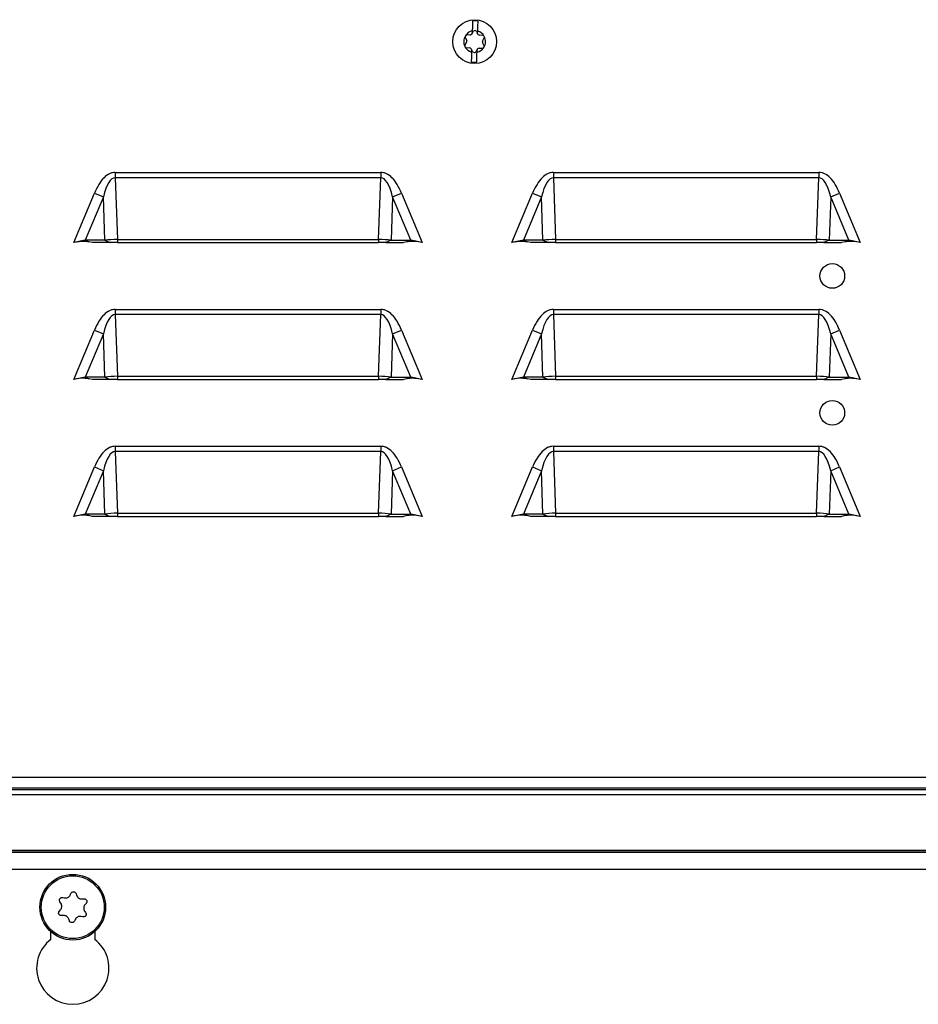
# Model space of a CAD drawing. Extents: x -3158 to 7232, y -1985 to 2316.
# Drawn here: x 2143 to 2160, y -1625 to -1607 of the extents above; entities that cross this region are included whole.
import ezdxf

# ---------------------------------------------------------------- set-up
doc = ezdxf.new("R2010")
doc.units = 0
doc.header["$MEASUREMENT"] = 0
doc.layers.get('0').update_dxf_attribs({"linetype": 'CONTINUOUS'})

msp = doc.modelspace()

# ---------------------------------------------------------------- linework, layer by layer
at = {"color": 7, "linetype": 'Continuous', "lineweight": 25}
for p, q in [((2151.41198, -1607.30735), (2151.43865, -1607.36695)), ((2151.50353, -1607.26276), (2151.43828, -1607.26511)), ((2151.53868, -1607.23388), (2151.52675, -1607.25037)), ((2151.54016, -1607.18975), (2151.53868, -1607.23388)), ((2151.53868, -1607.23388), (2151.56504, -1607.19747)), ((2151.61476, -1607.19913), (2151.63863, -1607.23722)), ((2151.63863, -1607.23722), (2151.6401, -1607.19309)), ((2151.64943, -1607.25446), (2151.63863, -1607.23722)), ((2151.73673, -1607.27508), (2151.67177, -1607.26838)), ((2151.72956, -1607.37667), (2151.76015, -1607.31898)), ((2151.43777, -1607.39326), (2151.40718, -1607.45095)), ((2151.4306, -1607.49484), (2151.49556, -1607.50155)), ((2151.75535, -1607.46258), (2151.72868, -1607.40297)), ((2151.5179, -1607.51546), (2151.5287, -1607.5327)), ((2151.5287, -1607.5327), (2151.52723, -1607.57683)), ((2151.55257, -1607.5708), (2151.5287, -1607.5327)), ((2151.62865, -1607.53604), (2151.60229, -1607.57246)), ((2151.62717, -1607.58017), (2151.62865, -1607.53604)), ((2151.62865, -1607.53604), (2151.64058, -1607.51956)), ((2151.6638, -1607.50717), (2151.72905, -1607.50481)), ((2145.02159, -1609.77496), (2145.02159, -1609.87112)), ((2145.02159, -1609.77496), (2149.86774, -1609.77496)), ((2149.86774, -1609.77496), (2149.86774, -1609.87112)), ((2153.02159, -1609.77496), (2153.02159, -1609.87112)), ((2153.02159, -1609.77496), (2157.86774, -1609.77496)), ((2157.86774, -1609.77496), (2157.86774, -1609.87112)), ((2145.02159, -1609.87112), (2145.06069, -1610.99727)), ((2149.86774, -1609.87112), (2145.02159, -1609.87112)), ((2149.82864, -1610.99727), (2149.86774, -1609.87112)), ((2153.02159, -1609.87112), (2153.06069, -1610.99727)), ((2157.86774, -1609.87112), (2153.02159, -1609.87112)), ((2157.82864, -1610.99727), (2157.86774, -1609.87112)), ((2144.26517, -1611.05496), (2144.64076, -1610.15355)), ((2144.64076, -1610.15355), (2144.80394, -1610.22154)), ((2150.08539, -1610.22154), (2150.24857, -1610.15355)), ((2150.24857, -1610.15355), (2150.62416, -1611.05496)), ((2152.26517, -1611.05496), (2152.64076, -1610.15355)), ((2152.64076, -1610.15355), (2152.80394, -1610.22154)), ((2158.08539, -1610.22154), (2158.24857, -1610.15355)), ((2158.24857, -1610.15355), (2158.62416, -1611.05496)), ((2144.80394, -1610.22154), (2144.47368, -1611.01417)), ((2144.83146, -1611.01417), (2144.80394, -1610.22154)), ((2150.08539, -1610.22154), (2150.05787, -1611.01417)), ((2150.41565, -1611.01417), (2150.08539, -1610.22154)), ((2152.80394, -1610.22154), (2152.47368, -1611.01417)), ((2152.83146, -1611.01417), (2152.80394, -1610.22154)), ((2158.08539, -1610.22154), (2158.05787, -1611.01417)), ((2158.41565, -1611.01417), (2158.08539, -1610.22154)), ((2144.47368, -1611.01417), (2144.26517, -1611.05496)), ((2144.83146, -1611.01417), (2144.47368, -1611.01417)), ((2144.47368, -1611.01417), (2144.54127, -1611.04233)), ((2144.60716, -1611.05496), (2144.54127, -1611.04233)), ((2144.92937, -1611.05496), (2144.60716, -1611.05496)), ((2144.83146, -1611.01417), (2144.92937, -1611.05496)), ((2145.06069, -1611.05496), (2144.92937, -1611.05496)), ((2145.06069, -1610.99727), (2145.06069, -1611.05496)), ((2145.06069, -1610.99727), (2149.82864, -1610.99727)), ((2145.06069, -1611.05496), (2149.82864, -1611.05496)), ((2149.82864, -1610.99727), (2149.82864, -1611.05496)), ((2149.95996, -1611.05496), (2149.82864, -1611.05496)), ((2150.05787, -1611.01417), (2149.95996, -1611.05496)), ((2149.95996, -1611.05496), (2150.28216, -1611.05496)), ((2150.05787, -1611.01417), (2150.41565, -1611.01417)), ((2150.34806, -1611.04233), (2150.28216, -1611.05496)), ((2150.41565, -1611.01417), (2150.34806, -1611.04233)), ((2150.62416, -1611.05496), (2150.41565, -1611.01417)), ((2152.47368, -1611.01417), (2152.26517, -1611.05496)), ((2152.83146, -1611.01417), (2152.47368, -1611.01417)), ((2152.47368, -1611.01417), (2152.54127, -1611.04233)), ((2152.60716, -1611.05496), (2152.54127, -1611.04233)), ((2152.92937, -1611.05496), (2152.60716, -1611.05496)), ((2152.83146, -1611.01417), (2152.92937, -1611.05496)), ((2153.06069, -1611.05496), (2152.92937, -1611.05496)), ((2153.06069, -1610.99727), (2153.06069, -1611.05496)), ((2153.06069, -1610.99727), (2157.82864, -1610.99727)), ((2153.06069, -1611.05496), (2157.82864, -1611.05496)), ((2157.82864, -1610.99727), (2157.82864, -1611.05496)), ((2157.95996, -1611.05496), (2157.82864, -1611.05496)), ((2158.05787, -1611.01417), (2157.95996, -1611.05496)), ((2157.95996, -1611.05496), (2158.28216, -1611.05496)), ((2158.05787, -1611.01417), (2158.41565, -1611.01417)), ((2158.34806, -1611.04233), (2158.28216, -1611.05496)), ((2158.41565, -1611.01417), (2158.34806, -1611.04233)), ((2158.62416, -1611.05496), (2158.41565, -1611.01417)), ((2145.02159, -1612.27496), (2145.02159, -1612.37112)), ((2145.02159, -1612.27496), (2149.86774, -1612.27496)), ((2149.86774, -1612.27496), (2149.86774, -1612.37112)), ((2153.02159, -1612.27496), (2153.02159, -1612.37112)), ((2153.02159, -1612.27496), (2157.86774, -1612.27496)), ((2157.86774, -1612.27496), (2157.86774, -1612.37112)), ((2145.02159, -1612.37112), (2145.06069, -1613.49727)), ((2149.86774, -1612.37112), (2145.02159, -1612.37112)), ((2149.82864, -1613.49727), (2149.86774, -1612.37112)), ((2153.02159, -1612.37112), (2153.06069, -1613.49727)), ((2157.86774, -1612.37112), (2153.02159, -1612.37112)), ((2157.82864, -1613.49727), (2157.86774, -1612.37112)), ((2144.26517, -1613.55496), (2144.64076, -1612.65355)), ((2144.64076, -1612.65355), (2144.80394, -1612.72154)), ((2150.08539, -1612.72154), (2150.24857, -1612.65355)), ((2150.24857, -1612.65355), (2150.62416, -1613.55496)), ((2152.26517, -1613.55496), (2152.64076, -1612.65355)), ((2152.64076, -1612.65355), (2152.80394, -1612.72154)), ((2158.08539, -1612.72154), (2158.24857, -1612.65355)), ((2158.24857, -1612.65355), (2158.62416, -1613.55496)), ((2144.80394, -1612.72154), (2144.47368, -1613.51417)), ((2144.83146, -1613.51417), (2144.80394, -1612.72154)), ((2150.08539, -1612.72154), (2150.05787, -1613.51417)), ((2150.41565, -1613.51417), (2150.08539, -1612.72154)), ((2152.80394, -1612.72154), (2152.47368, -1613.51417)), ((2152.83146, -1613.51417), (2152.80394, -1612.72154)), ((2158.08539, -1612.72154), (2158.05787, -1613.51417)), ((2158.41565, -1613.51417), (2158.08539, -1612.72154)), ((2144.47368, -1613.51417), (2144.26517, -1613.55496)), ((2144.47368, -1613.51417), (2144.54127, -1613.54233)), ((2144.83146, -1613.51417), (2144.47368, -1613.51417)), ((2144.60716, -1613.55496), (2144.54127, -1613.54233)), ((2144.92937, -1613.55496), (2144.60716, -1613.55496)), ((2144.83146, -1613.51417), (2144.92937, -1613.55496)), ((2145.06069, -1613.55496), (2144.92937, -1613.55496)), ((2145.06069, -1613.49727), (2145.06069, -1613.55496)), ((2145.06069, -1613.49727), (2149.82864, -1613.49727)), ((2145.06069, -1613.55496), (2149.82864, -1613.55496)), ((2149.82864, -1613.49727), (2149.82864, -1613.55496)), ((2149.95996, -1613.55496), (2149.82864, -1613.55496)), ((2150.05787, -1613.51417), (2149.95996, -1613.55496)), ((2149.95996, -1613.55496), (2150.28216, -1613.55496)), ((2150.05787, -1613.51417), (2150.41565, -1613.51417)), ((2150.34806, -1613.54233), (2150.28216, -1613.55496)), ((2150.41565, -1613.51417), (2150.34806, -1613.54233)), ((2150.62416, -1613.55496), (2150.41565, -1613.51417)), ((2152.47368, -1613.51417), (2152.26517, -1613.55496)), ((2152.47368, -1613.51417), (2152.54127, -1613.54233)), ((2152.83146, -1613.51417), (2152.47368, -1613.51417)), ((2152.60716, -1613.55496), (2152.54127, -1613.54233)), ((2152.92937, -1613.55496), (2152.60716, -1613.55496)), ((2152.83146, -1613.51417), (2152.92937, -1613.55496)), ((2153.06069, -1613.55496), (2152.92937, -1613.55496)), ((2153.06069, -1613.49727), (2153.06069, -1613.55496)), ((2153.06069, -1613.49727), (2157.82864, -1613.49727)), ((2153.06069, -1613.55496), (2157.82864, -1613.55496)), ((2157.82864, -1613.49727), (2157.82864, -1613.55496)), ((2157.95996, -1613.55496), (2157.82864, -1613.55496)), ((2158.05787, -1613.51417), (2157.95996, -1613.55496)), ((2157.95996, -1613.55496), (2158.28216, -1613.55496)), ((2158.05787, -1613.51417), (2158.41565, -1613.51417)), ((2158.34806, -1613.54233), (2158.28216, -1613.55496)), ((2158.41565, -1613.51417), (2158.34806, -1613.54233)), ((2158.62416, -1613.55496), (2158.41565, -1613.51417)), ((2145.02159, -1614.77496), (2145.02159, -1614.87112)), ((2145.02159, -1614.77496), (2149.86774, -1614.77496)), ((2145.02159, -1614.87112), (2145.06069, -1615.99727)), ((2149.86774, -1614.87112), (2145.02159, -1614.87112)), ((2149.82864, -1615.99727), (2149.86774, -1614.87112)), ((2149.86774, -1614.77496), (2149.86774, -1614.87112)), ((2153.02159, -1614.77496), (2153.02159, -1614.87112)), ((2153.02159, -1614.77496), (2157.86774, -1614.77496)), ((2153.02159, -1614.87112), (2153.06069, -1615.99727)), ((2157.86774, -1614.87112), (2153.02159, -1614.87112)), ((2157.82864, -1615.99727), (2157.86774, -1614.87112)), ((2157.86774, -1614.77496), (2157.86774, -1614.87112)), ((2144.26517, -1616.05496), (2144.64076, -1615.15355)), ((2144.80394, -1615.22154), (2144.47368, -1616.01417)), ((2144.64076, -1615.15355), (2144.80394, -1615.22154)), ((2144.83146, -1616.01417), (2144.80394, -1615.22154)), ((2150.08539, -1615.22154), (2150.05787, -1616.01417)), ((2150.08539, -1615.22154), (2150.24857, -1615.15355)), ((2150.41565, -1616.01417), (2150.08539, -1615.22154)), ((2150.24857, -1615.15355), (2150.62416, -1616.05496)), ((2152.26517, -1616.05496), (2152.64076, -1615.15355)), ((2152.80394, -1615.22154), (2152.47368, -1616.01417)), ((2152.64076, -1615.15355), (2152.80394, -1615.22154)), ((2152.83146, -1616.01417), (2152.80394, -1615.22154)), ((2158.08539, -1615.22154), (2158.05787, -1616.01417)), ((2158.08539, -1615.22154), (2158.24857, -1615.15355)), ((2158.41565, -1616.01417), (2158.08539, -1615.22154)), ((2158.24857, -1615.15355), (2158.62416, -1616.05496)), ((2144.47368, -1616.01417), (2144.26517, -1616.05496)), ((2144.47368, -1616.01417), (2144.54127, -1616.04233)), ((2144.83146, -1616.01417), (2144.47368, -1616.01417)), ((2144.60716, -1616.05496), (2144.54127, -1616.04233)), ((2144.92937, -1616.05496), (2144.60716, -1616.05496)), ((2144.83146, -1616.01417), (2144.92937, -1616.05496)), ((2145.06069, -1616.05496), (2144.92937, -1616.05496)), ((2145.06069, -1615.99727), (2145.06069, -1616.05496)), ((2145.06069, -1615.99727), (2149.82864, -1615.99727)), ((2145.06069, -1616.05496), (2149.82864, -1616.05496)), ((2149.82864, -1615.99727), (2149.82864, -1616.05496)), ((2149.95996, -1616.05496), (2149.82864, -1616.05496)), ((2150.05787, -1616.01417), (2149.95996, -1616.05496)), ((2149.95996, -1616.05496), (2150.28216, -1616.05496)), ((2150.05787, -1616.01417), (2150.41565, -1616.01417)), ((2150.34806, -1616.04233), (2150.28216, -1616.05496)), ((2150.41565, -1616.01417), (2150.34806, -1616.04233)), ((2150.62416, -1616.05496), (2150.41565, -1616.01417)), ((2152.47368, -1616.01417), (2152.26517, -1616.05496)), ((2152.47368, -1616.01417), (2152.54127, -1616.04233)), ((2152.83146, -1616.01417), (2152.47368, -1616.01417)), ((2152.60716, -1616.05496), (2152.54127, -1616.04233)), ((2152.92937, -1616.05496), (2152.60716, -1616.05496)), ((2152.83146, -1616.01417), (2152.92937, -1616.05496)), ((2153.06069, -1616.05496), (2152.92937, -1616.05496)), ((2153.06069, -1615.99727), (2153.06069, -1616.05496)), ((2153.06069, -1615.99727), (2157.82864, -1615.99727)), ((2153.06069, -1616.05496), (2157.82864, -1616.05496)), ((2157.82864, -1615.99727), (2157.82864, -1616.05496)), ((2157.95996, -1616.05496), (2157.82864, -1616.05496)), ((2158.05787, -1616.01417), (2157.95996, -1616.05496)), ((2157.95996, -1616.05496), (2158.28216, -1616.05496)), ((2158.05787, -1616.01417), (2158.41565, -1616.01417)), ((2158.34806, -1616.04233), (2158.28216, -1616.05496)), ((2158.41565, -1616.01417), (2158.34806, -1616.04233)), ((2158.62416, -1616.05496), (2158.41565, -1616.01417)), ((2195.76466, -1620.82103), (2131.24466, -1620.82103)), ((2195.76466, -1621.01902), (2131.24466, -1621.01902)), ((2195.76466, -1621.04894), (2131.24466, -1621.04894)), ((2195.76466, -1621.14086), (2131.24466, -1621.14086)), ((2197.17846, -1622.15596), (2129.83287, -1622.15596)), ((2129.83566, -1622.1561), (2197.17566, -1622.1561)), ((2130.69782, -1622.18619), (2196.31351, -1622.18619)), ((2130.70323, -1622.4961), (2196.3081, -1622.4961)), ((2144.2016, -1622.96546), (2144.21271, -1622.94052)), ((2144.30613, -1622.94604), (2144.31423, -1622.97212)), ((2144.02611, -1623.11651), (2144.01006, -1623.09441)), ((2144.06155, -1623.01627), (2144.08819, -1623.02229)), ((2144.42015, -1623.04191), (2144.44731, -1623.03907)), ((2144.48924, -1623.12273), (2144.47071, -1623.14278)), ((2144.00009, -1623.26319), (2144.01862, -1623.24314)), ((2144.46322, -1623.26941), (2144.47927, -1623.29151)), ((2144.06918, -1623.34401), (2144.04202, -1623.34686)), ((2144.1832, -1623.43989), (2144.1751, -1623.41381)), ((2144.28773, -1623.42047), (2144.27662, -1623.44541)), ((2144.42778, -1623.36966), (2144.40114, -1623.36363)), ((2143.84566, -1623.78099), (2143.84566, -1623.64107)), ((2144.64566, -1623.63928), (2144.64566, -1623.78099))]:
    msp.add_line(p, q, dxfattribs=at)
for centre, radius in [((2151.58366, -1607.38496), 0.4), ((2158.11466, -1611.66496), 0.225), ((2158.11466, -1614.16496), 0.225), ((2144.24466, -1623.19296), 0.6), ((2144.24466, -1623.19296), 0.57375)]:
    msp.add_circle(centre, radius, dxfattribs=at)
for centre, radius, start, end in [((2151.58366, -1607.38496), 0.37861, 80.497773, 95.675475), ((2151.58366, -1607.38496), 0.2, 148.086624, 208.086624), ((2151.43936, -1607.29509), 0.03, 148.086624, 204.104891), ((2151.58366, -1607.38496), 0.2, 102.564137, 148.086624), ((2151.43936, -1607.29509), 0.03, 92.068358, 148.086624), ((2151.50245, -1607.23278), 0.03, 272.068358, 324.104891), ((2151.58934, -1607.21506), 0.03, 32.068358, 144.104891), ((2151.58366, -1607.38496), 0.2, 28.086624, 73.609112), ((2151.67485, -1607.23854), 0.03, 212.068358, 264.104891), ((2151.73365, -1607.30493), 0.03, 28.086624, 84.104891), ((2151.58366, -1607.38496), 0.2, 328.086624, 28.086624), ((2151.73365, -1607.30493), 0.03, 332.068358, 28.086624), ((2151.43368, -1607.465), 0.03, 152.068358, 208.086624), ((2151.58366, -1607.38496), 0.2, 208.086624, 253.609112), ((2151.43368, -1607.465), 0.03, 208.086624, 264.104891), ((2151.41126, -1607.3792), 0.03, 332.068358, 24.104891), ((2151.58366, -1607.38496), 0.2, 282.564137, 328.086624), ((2151.75607, -1607.39072), 0.03, 152.068358, 204.104891), ((2151.72797, -1607.47483), 0.03, 272.068358, 328.086624), ((2151.72797, -1607.47483), 0.03, 328.086624, 24.104891), ((2151.49248, -1607.53139), 0.03, 32.068358, 84.104891), ((2151.57799, -1607.55487), 0.03, 212.068358, 324.104891), ((2151.66488, -1607.53715), 0.03, 92.068358, 144.104891), ((2151.58366, -1607.38496), 0.37861, 260.497773, 275.675475), ((2144.24566, -1624.30596), 0.66, 127.305201, 52.694799)]:
    msp.add_arc(centre, radius, start, end, dxfattribs=at)
for centre, major_axis, ratio, start_param, end_param in [((2145.06774, -1611.33496), (-0.05083, 1.46381), 0.23895734, 6.26983825, 6.98144197), ((2149.82159, -1611.33496), (0.05083, 1.46381), 0.23895734, 5.58492865, 6.29653236), ((2153.06774, -1611.33496), (-0.05083, 1.46381), 0.23895734, 6.26983825, 6.98144197), ((2157.82159, -1611.33496), (0.05083, 1.46381), 0.23895734, 5.58492865, 6.29653236), ((2145.05802, -1611.05496), (0.35003, 0.00501), 0.16468392, 1.56080792, 2.27241164), ((2149.83131, -1611.05496), (0.35003, -0.00501), 0.16468392, 0.86918102, 1.58078473), ((2153.05802, -1611.05496), (0.35003, 0.00501), 0.16468392, 1.56080792, 2.27241164), ((2157.83131, -1611.05496), (0.35003, -0.00501), 0.16468392, 0.86918102, 1.58078473), ((2145.06774, -1613.83496), (-0.05083, 1.46381), 0.23895734, 6.26983825, 6.98144197), ((2149.82159, -1613.83496), (0.05083, 1.46381), 0.23895734, 5.58492865, 6.29653236), ((2153.06774, -1613.83496), (-0.05083, 1.46381), 0.23895734, 6.26983825, 6.98144197), ((2157.82159, -1613.83496), (0.05083, 1.46381), 0.23895734, 5.58492865, 6.29653236), ((2145.05802, -1613.55496), (0.35003, 0.00501), 0.16468392, 1.56080792, 2.27241164), ((2149.83131, -1613.55496), (0.35003, -0.00501), 0.16468392, 0.86918102, 1.58078473), ((2153.05802, -1613.55496), (0.35003, 0.00501), 0.16468392, 1.56080792, 2.27241164), ((2157.83131, -1613.55496), (0.35003, -0.00501), 0.16468392, 0.86918102, 1.58078473), ((2145.06774, -1616.33496), (-0.05083, 1.46381), 0.23895734, 6.26983825, 6.98144197), ((2149.82159, -1616.33496), (0.05083, 1.46381), 0.23895734, 5.58492865, 6.29653236), ((2153.06774, -1616.33496), (-0.05083, 1.46381), 0.23895734, 6.26983825, 6.98144197), ((2157.82159, -1616.33496), (0.05083, 1.46381), 0.23895734, 5.58492865, 6.29653236), ((2145.05802, -1616.05496), (0.35003, 0.00501), 0.16468392, 1.56080792, 2.27241164), ((2149.83131, -1616.05496), (0.35003, -0.00501), 0.16468392, 0.86918102, 1.58078473), ((2153.05802, -1616.05496), (0.35003, 0.00501), 0.16468392, 1.56080792, 2.27241164), ((2157.83131, -1616.05496), (0.35003, -0.00501), 0.16468392, 0.86918102, 1.58078473)]:
    msp.add_ellipse(centre, major_axis=major_axis, ratio=ratio, start_param=start_param, end_param=end_param, dxfattribs=at)
for points, knots in [([(2151.54622, -1607.00821), (2151.54599, -1607.01526), (2151.54537, -1607.03365), (2151.54385, -1607.07915), (2151.54196, -1607.13587), (2151.54068, -1607.17405), (2151.54016, -1607.18975)], [0, 0, 0, 0, 0.18647621, 0.48661465, 0.78888748, 1, 1, 1, 1]), ([(2151.6401, -1607.19309), (2151.64032, -1607.18666), (2151.64134, -1607.15616), (2151.64309, -1607.10355), (2151.64502, -1607.04604), (2151.6458, -1607.02261), (2151.64617, -1607.01155)], [0, 0, 0, 0, 0.0867313, 0.4112856, 0.72210167, 1, 1, 1, 1]), ([(2151.52723, -1607.57683), (2151.52701, -1607.58327), (2151.52599, -1607.61376), (2151.52424, -1607.66638), (2151.52231, -1607.72388), (2151.52153, -1607.74731), (2151.52116, -1607.75837)], [0, 0, 0, 0, 0.0867313, 0.4112856, 0.72210167, 1, 1, 1, 1]), ([(2151.62111, -1607.76171), (2151.62134, -1607.75466), (2151.62196, -1607.73627), (2151.62348, -1607.69078), (2151.62537, -1607.63406), (2151.62665, -1607.59587), (2151.62717, -1607.58017)], [0, 0, 0, 0, 0.18647621, 0.48661465, 0.78888748, 1, 1, 1, 1]), ([(2145.02159, -1609.77496), (2145.0037, -1609.77619), (2144.96729, -1609.77868), (2144.89347, -1609.80619), (2144.80443, -1609.87467), (2144.71223, -1609.99767), (2144.66598, -1610.09854), (2144.64076, -1610.15355)], [0, 0, 0, 0, 0.09465562, 0.1927124, 0.41268434, 0.67972613, 1, 1, 1, 1]), ([(2150.24857, -1610.15355), (2150.22335, -1610.09854), (2150.1771, -1609.99767), (2150.0849, -1609.87467), (2149.99585, -1609.80617), (2149.92203, -1609.77869), (2149.88562, -1609.77619), (2149.86774, -1609.77496)], [0, 0, 0, 0, 0.32027475, 0.58731728, 0.80728982, 0.90539858, 1, 1, 1, 1]), ([(2153.02159, -1609.77496), (2153.0037, -1609.77619), (2152.96729, -1609.77868), (2152.89347, -1609.80619), (2152.80443, -1609.87467), (2152.71223, -1609.99767), (2152.66598, -1610.09854), (2152.64076, -1610.15355)], [0, 0, 0, 0, 0.09465562, 0.1927124, 0.41268434, 0.67972613, 1, 1, 1, 1]), ([(2158.24857, -1610.15355), (2158.22335, -1610.09854), (2158.1771, -1609.99767), (2158.0849, -1609.87467), (2157.99585, -1609.80617), (2157.92203, -1609.77869), (2157.88562, -1609.77619), (2157.86774, -1609.77496)], [0, 0, 0, 0, 0.32027475, 0.58731728, 0.80728982, 0.90539858, 1, 1, 1, 1]), ([(2144.54127, -1611.04233), (2144.51341, -1611.0386), (2144.42131, -1611.02628), (2144.32933, -1611.04318), (2144.26517, -1611.05496)], [0, 0, 0, 0, 0.30254808, 1, 1, 1, 1]), ([(2150.62416, -1611.05496), (2150.57925, -1611.04643), (2150.51132, -1611.03352), (2150.41824, -1611.03272), (2150.37156, -1611.03911), (2150.34806, -1611.04233)], [0, 0, 0, 0, 0.49211714, 0.74429595, 1, 1, 1, 1]), ([(2152.54127, -1611.04233), (2152.51341, -1611.0386), (2152.42131, -1611.02628), (2152.32933, -1611.04318), (2152.26517, -1611.05496)], [0, 0, 0, 0, 0.30254808, 1, 1, 1, 1]), ([(2158.62416, -1611.05496), (2158.57925, -1611.04643), (2158.51132, -1611.03352), (2158.41824, -1611.03272), (2158.37156, -1611.03911), (2158.34806, -1611.04233)], [0, 0, 0, 0, 0.49211714, 0.74429595, 1, 1, 1, 1]), ([(2145.02159, -1612.27496), (2145.0037, -1612.27619), (2144.96729, -1612.27868), (2144.89347, -1612.30619), (2144.80443, -1612.37467), (2144.71223, -1612.49767), (2144.66598, -1612.59854), (2144.64076, -1612.65355)], [0, 0, 0, 0, 0.09465562, 0.1927124, 0.41268434, 0.67972613, 1, 1, 1, 1]), ([(2150.24857, -1612.65355), (2150.22335, -1612.59854), (2150.1771, -1612.49767), (2150.0849, -1612.37467), (2149.99585, -1612.30617), (2149.92203, -1612.27869), (2149.88562, -1612.27619), (2149.86774, -1612.27496)], [0, 0, 0, 0, 0.32027475, 0.58731728, 0.80728982, 0.90539858, 1, 1, 1, 1]), ([(2153.02159, -1612.27496), (2153.0037, -1612.27619), (2152.96729, -1612.27868), (2152.89347, -1612.30619), (2152.80443, -1612.37467), (2152.71223, -1612.49767), (2152.66598, -1612.59854), (2152.64076, -1612.65355)], [0, 0, 0, 0, 0.09465562, 0.1927124, 0.41268434, 0.67972613, 1, 1, 1, 1]), ([(2158.24857, -1612.65355), (2158.22335, -1612.59854), (2158.1771, -1612.49767), (2158.0849, -1612.37467), (2157.99585, -1612.30617), (2157.92203, -1612.27869), (2157.88562, -1612.27619), (2157.86774, -1612.27496)], [0, 0, 0, 0, 0.32027475, 0.58731728, 0.80728982, 0.90539858, 1, 1, 1, 1]), ([(2144.54127, -1613.54233), (2144.51341, -1613.5386), (2144.42131, -1613.52628), (2144.32933, -1613.54318), (2144.26517, -1613.55496)], [0, 0, 0, 0, 0.30254808, 1, 1, 1, 1]), ([(2150.62416, -1613.55496), (2150.57925, -1613.54643), (2150.51132, -1613.53352), (2150.41824, -1613.53272), (2150.37156, -1613.53911), (2150.34806, -1613.54233)], [0, 0, 0, 0, 0.49211714, 0.74429595, 1, 1, 1, 1]), ([(2152.54127, -1613.54233), (2152.51341, -1613.5386), (2152.42131, -1613.52628), (2152.32933, -1613.54318), (2152.26517, -1613.55496)], [0, 0, 0, 0, 0.30254808, 1, 1, 1, 1]), ([(2158.62416, -1613.55496), (2158.57925, -1613.54643), (2158.51132, -1613.53352), (2158.41824, -1613.53272), (2158.37156, -1613.53911), (2158.34806, -1613.54233)], [0, 0, 0, 0, 0.49211714, 0.74429595, 1, 1, 1, 1]), ([(2145.02159, -1614.77496), (2145.0037, -1614.77619), (2144.96729, -1614.77868), (2144.89347, -1614.80619), (2144.80443, -1614.87467), (2144.71223, -1614.99767), (2144.66598, -1615.09854), (2144.64076, -1615.15355)], [0, 0, 0, 0, 0.09465562, 0.1927124, 0.41268434, 0.67972613, 1, 1, 1, 1]), ([(2150.24857, -1615.15355), (2150.22335, -1615.09854), (2150.1771, -1614.99767), (2150.0849, -1614.87467), (2149.99585, -1614.80617), (2149.92203, -1614.77869), (2149.88562, -1614.77619), (2149.86774, -1614.77496)], [0, 0, 0, 0, 0.32027475, 0.58731728, 0.80728982, 0.90539858, 1, 1, 1, 1]), ([(2153.02159, -1614.77496), (2153.0037, -1614.77619), (2152.96729, -1614.77868), (2152.89347, -1614.80619), (2152.80443, -1614.87467), (2152.71223, -1614.99767), (2152.66598, -1615.09854), (2152.64076, -1615.15355)], [0, 0, 0, 0, 0.09465562, 0.1927124, 0.41268434, 0.67972613, 1, 1, 1, 1]), ([(2158.24857, -1615.15355), (2158.22335, -1615.09854), (2158.1771, -1614.99767), (2158.0849, -1614.87467), (2157.99585, -1614.80617), (2157.92203, -1614.77869), (2157.88562, -1614.77619), (2157.86774, -1614.77496)], [0, 0, 0, 0, 0.32027475, 0.58731728, 0.80728982, 0.90539858, 1, 1, 1, 1]), ([(2144.54127, -1616.04233), (2144.51341, -1616.0386), (2144.42131, -1616.02628), (2144.32933, -1616.04318), (2144.26517, -1616.05496)], [0, 0, 0, 0, 0.30254808, 1, 1, 1, 1]), ([(2150.62416, -1616.05496), (2150.57925, -1616.04643), (2150.51132, -1616.03352), (2150.41824, -1616.03272), (2150.37156, -1616.03911), (2150.34806, -1616.04233)], [0, 0, 0, 0, 0.49211714, 0.74429595, 1, 1, 1, 1]), ([(2152.54127, -1616.04233), (2152.51341, -1616.0386), (2152.42131, -1616.02628), (2152.32933, -1616.04318), (2152.26517, -1616.05496)], [0, 0, 0, 0, 0.30254808, 1, 1, 1, 1]), ([(2158.62416, -1616.05496), (2158.57925, -1616.04643), (2158.51132, -1616.03352), (2158.41824, -1616.03272), (2158.37156, -1616.03911), (2158.34806, -1616.04233)], [0, 0, 0, 0, 0.49211714, 0.74429595, 1, 1, 1, 1]), ([(2144.21271, -1622.94052), (2144.21551, -1622.93559), (2144.22112, -1622.92573), (2144.23523, -1622.91551), (2144.25154, -1622.91037), (2144.26851, -1622.91096), (2144.28417, -1622.91697), (2144.29699, -1622.9277), (2144.30354, -1622.93837), (2144.30572, -1622.94481), (2144.30613, -1622.94604)], [0, 0, 0, 0, 0.14116049, 0.28257955, 0.42168503, 0.55800283, 0.69309164, 0.82898053, 0.967311, 1, 1, 1, 1]), ([(2144.01006, -1623.09441), (2144.0072, -1623.08953), (2144.00146, -1623.07974), (2143.99967, -1623.06241), (2144.00337, -1623.04571), (2144.01236, -1623.03132), (2144.0254, -1623.02075), (2144.04111, -1623.01501), (2144.05362, -1623.01468), (2144.06028, -1623.01601), (2144.06155, -1623.01627)], [0, 0, 0, 0, 0.14115157, 0.2825708, 0.42167647, 0.55799439, 0.6930832, 0.82897197, 0.96730223, 1, 1, 1, 1]), ([(2144.01862, -1623.24314), (2144.02528, -1623.23441), (2144.03861, -1623.21692), (2144.04655, -1623.18404), (2144.04403, -1623.15101), (2144.03461, -1623.12873), (2144.02731, -1623.11824), (2144.02611, -1623.11651)], [0, 0, 0, 0, 0.24017853, 0.48069173, 0.71730683, 0.95329694, 1, 1, 1, 1]), ([(2144.08819, -1623.02229), (2144.09908, -1623.02369), (2144.12089, -1623.0265), (2144.15333, -1623.01693), (2144.18068, -1622.99823), (2144.19527, -1622.97893), (2144.2007, -1622.96737), (2144.2016, -1622.96546)], [0, 0, 0, 0, 0.24017071, 0.4806841, 0.71729929, 0.95328931, 1, 1, 1, 1]), ([(2144.31423, -1622.97212), (2144.31846, -1622.98225), (2144.32694, -1623.00253), (2144.35144, -1623.02585), (2144.38131, -1623.04018), (2144.40532, -1623.04317), (2144.41805, -1623.04209), (2144.42015, -1623.04191)], [0, 0, 0, 0, 0.24013871, 0.48065289, 0.71726843, 0.95325806, 1, 1, 1, 1]), ([(2144.47071, -1623.14278), (2144.46405, -1623.15152), (2144.45072, -1623.169), (2144.44278, -1623.20188), (2144.4453, -1623.23491), (2144.45472, -1623.2572), (2144.46202, -1623.26768), (2144.46322, -1623.26941)], [0, 0, 0, 0, 0.24017853, 0.48069173, 0.71730683, 0.95329694, 1, 1, 1, 1]), ([(2144.44731, -1623.03907), (2144.45298, -1623.03903), (2144.46432, -1623.03895), (2144.48022, -1623.04606), (2144.49284, -1623.05762), (2144.5008, -1623.0726), (2144.50344, -1623.08917), (2144.50055, -1623.10565), (2144.49459, -1623.11665), (2144.4901, -1623.12175), (2144.48924, -1623.12273)], [0, 0, 0, 0, 0.14111499, 0.28253493, 0.42164136, 0.55795977, 0.69304857, 0.82893682, 0.96726626, 1, 1, 1, 1]), ([(2144.04202, -1623.34686), (2144.03635, -1623.3469), (2144.02501, -1623.34697), (2144.00911, -1623.33987), (2143.99649, -1623.32831), (2143.98853, -1623.31332), (2143.98589, -1623.29675), (2143.98878, -1623.28028), (2143.99474, -1623.26927), (2143.99923, -1623.26417), (2144.00009, -1623.26319)], [0, 0, 0, 0, 0.14111499, 0.28253493, 0.42164136, 0.55795977, 0.69304857, 0.82893682, 0.96726626, 1, 1, 1, 1]), ([(2144.47927, -1623.29151), (2144.48213, -1623.2964), (2144.48787, -1623.30619), (2144.48966, -1623.32351), (2144.48596, -1623.34022), (2144.47696, -1623.35461), (2144.46393, -1623.36517), (2144.44822, -1623.37091), (2144.43571, -1623.37125), (2144.42905, -1623.36991), (2144.42778, -1623.36966)], [0, 0, 0, 0, 0.14115157, 0.2825708, 0.42167647, 0.55799439, 0.6930832, 0.82897197, 0.96730223, 1, 1, 1, 1]), ([(2144.1751, -1623.41381), (2144.17087, -1623.40368), (2144.16239, -1623.38339), (2144.13789, -1623.36008), (2144.10802, -1623.34575), (2144.08401, -1623.34276), (2144.07128, -1623.34384), (2144.06918, -1623.34401)], [0, 0, 0, 0, 0.240138713, 0.480652887, 0.717268428, 0.953258064, 1, 1, 1, 1]), ([(2144.27662, -1623.44541), (2144.27382, -1623.45033), (2144.26821, -1623.4602), (2144.2541, -1623.47041), (2144.23779, -1623.47556), (2144.22082, -1623.47496), (2144.20516, -1623.46896), (2144.19234, -1623.45822), (2144.18579, -1623.44756), (2144.18361, -1623.44112), (2144.1832, -1623.43989)], [0, 0, 0, 0, 0.14116049, 0.28257955, 0.42168503, 0.55800283, 0.69309164, 0.82898053, 0.967311, 1, 1, 1, 1]), ([(2144.40114, -1623.36363), (2144.39025, -1623.36223), (2144.36844, -1623.35943), (2144.336, -1623.36899), (2144.30865, -1623.3877), (2144.29406, -1623.40699), (2144.28863, -1623.41855), (2144.28773, -1623.42047)], [0, 0, 0, 0, 0.24017071, 0.4806841, 0.71729929, 0.95328931, 1, 1, 1, 1])]:
    msp.add_open_spline(points, degree=3, knots=knots, dxfattribs=at)

doc.saveas('drawing.dxf')
